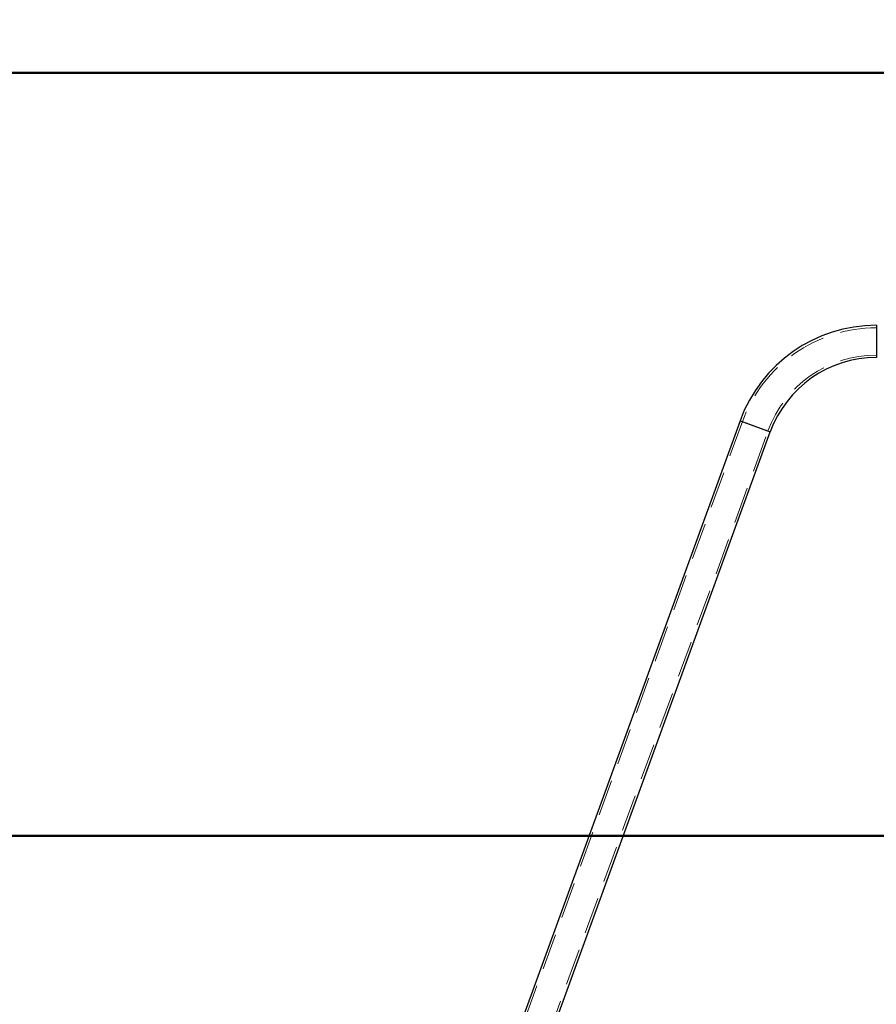
# Model space of a CAD drawing. Units: millimetres. Extents: x 0 to 1260, y 0 to 893.
# Drawn here: x 270 to 360, y 315 to 418 of the extents above; entities that cross this region are included whole.
import ezdxf

# ---------------------------------------------------------------- set-up
doc = ezdxf.new("R2010")
doc.units = ezdxf.units.MM
doc.header["$LTSCALE"] = 30
doc.linetypes.add('HIDDEN', pattern=[0.1905, 0.127, -0.0635])
doc.layers.add('LE_NORM', color=179, linetype='Continuous', lineweight=50)
doc.styles.add('SLDTEXTSTYLE0', font='TXT', dxfattribs={"width": 0.605})
doc.dimstyles.new('SLDDIMSTYLE3', dxfattribs={"dimtxt": 10.5, "dimasz": 9, "dimexe": 0, "dimexo": 0.0625, "dimgap": 2.625, "dimtad": 0, "dimtih": 1, "dimtoh": 1, "dimdec": 0, "dimrnd": 1e-09, "dimzin": 12, "dimdsep": 46, "dimtxsty": 'SLDTEXTSTYLE0', "dimsah": 1, "dimcen": 0.09, "dimadec": 0, "dimazin": 3, "dimtfac": 1, "dimtofl": 0, "dimtmove": 0, "dimatfit": 3, "dimfxl": 0, "dimfrac": 2, "dimtolj": 1, "dimtzin": 12, "dimarcsym": 0})

# ---------------------------------------------------------------- blocks, each defined once
blk = doc.blocks.new('_D_12')
at = {"layer": 'LE_NORM', "color": 7}
for p, q in [((372.66, 332.56), (252.17, 332.56)), ((258.17, 246.28), (258.17, 332.56))]:
    blk.add_line(p, q, dxfattribs=at)
blk.add_solid([(258.17, 332.56), (255.17, 323.56), (261.17, 323.56)], dxfattribs=at)
at = {"layer": 'LE_NORM', "color": 7, "insert": (232.44, 337.92), "char_height": 10.5, "attachment_point": 1, "style": 'SLDTEXTSTYLE0'}
blk.add_mtext('125', dxfattribs=at)
blk = doc.blocks.new('_D_13')
at = {"layer": 'LE_NORM', "color": 7}
for p, q in [((390.9, 412.43), (252.17, 412.43)), ((258.17, 332.56), (258.17, 412.43))]:
    blk.add_line(p, q, dxfattribs=at)
blk.add_solid([(258.17, 412.43), (255.17, 403.43), (261.17, 403.43)], dxfattribs=at)
at = {"layer": 'LE_NORM', "color": 7, "insert": (232.44, 417.8), "char_height": 10.5, "attachment_point": 1, "style": 'SLDTEXTSTYLE0'}
blk.add_mtext('205', dxfattribs=at)

msp = doc.modelspace()

# ---------------------------------------------------------------- linework, layer by layer
at = {"color": 8, "linetype": 'Continuous', "lineweight": 25}
for p, q in [((360.15, 385.99), (360.15, 382.62)), ((345.88, 375.99), (349.04, 374.84))]:
    msp.add_line(p, q, dxfattribs=at)
at = {"color": 7, "linetype": 'HIDDEN', "lineweight": 18}
for p, q in [((360.15, 382.62), (360.15, 385.99)), ((360.15, 385.73), (360.15, 382.88)), ((346.12, 375.91), (303.55, 258.93)), ((349.04, 374.84), (345.88, 375.99)), ((346.12, 375.91), (348.8, 374.93)), ((306.22, 257.96), (348.8, 374.93))]:
    msp.add_line(p, q, dxfattribs=at)
at = {"color": 7, "linetype": 'Continuous', "lineweight": 25}
for p, q in [((345.88, 375.99), (303.3, 259.02)), ((306.47, 257.87), (349.04, 374.84))]:
    msp.add_line(p, q, dxfattribs=at)
for radius in [15.19, 11.82]:
    msp.add_arc((360.15, 370.8), radius, 90, 160, dxfattribs=at)
at = {"color": 7, "linetype": 'HIDDEN', "lineweight": 18}
for radius in [14.93, 12.08]:
    msp.add_arc((360.15, 370.8), radius, 90, 160, dxfattribs=at)

# ---------------------------------------------------------------- dimensions: what is measured, and where the dimension line sits
at = {"layer": 'LE_NORM', "color": 7}
for feature_location, offset, picture, middle in [((393.87, 412.43), (-141.7, 0), '_D_13', (242.3, 412.43)), ((375.63, 332.56), (-123.46, 0), '_D_12', (242.3, 332.56))]:
    dim = msp.add_ordinate_dim(feature_location=feature_location, offset=offset, dtype=0, origin=(270.47, 207.81), dimstyle='SLDDIMSTYLE3', dxfattribs=at)
    dim.commit()
    dim.dimension.update_dxf_attribs({"geometry": picture, "text_midpoint": middle})

doc.saveas('drawing.dxf')
